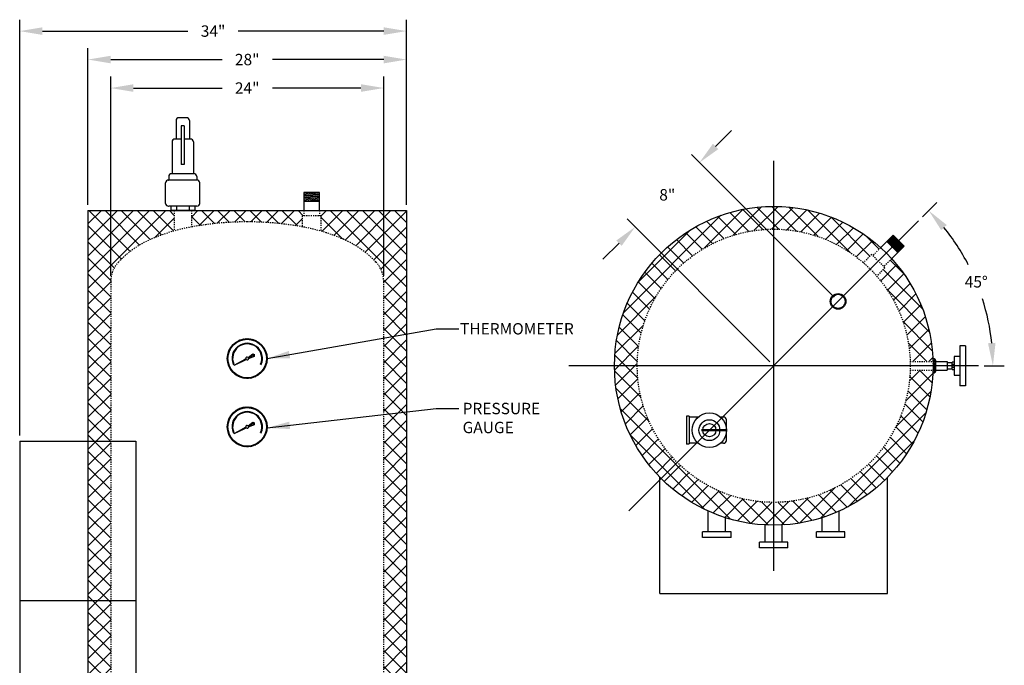
# Model space of a CAD drawing. Units: inches. Extents: x -826 to -672, y -305 to -192.
# Drawn here: x -759 to -672, y -249 to -192 of the extents above; entities that cross this region are included whole.
import ezdxf

# ---------------------------------------------------------------- set-up
doc = ezdxf.new("R2010")
doc.units = ezdxf.units.IN
doc.header["$LTSCALE"] = 0.25
doc.header["$MEASUREMENT"] = 0
doc.linetypes.add('HIDDEN', pattern=[0.375, 0.25, -0.125])
for name, color, linetype in [('1', 1, 'Continuous'), ('3', 5, 'Continuous'), ('H1', 6, 'HIDDEN'), ('OBJECT', 31, 'Continuous')]:
    doc.layers.add(name, color=color, linetype=linetype)
doc.styles.get("Standard").update_dxf_attribs({"font": 'romand.shx'})
doc.dimstyles.get("Standard").update_dxf_attribs({"dimtxt": 1, "dimasz": 2, "dimexe": 2, "dimexo": 1, "dimgap": 1, "dimtad": 0, "dimtih": 1, "dimtoh": 1, "dimdec": 4, "dimzin": 0, "dimdsep": 46, "dimlunit": 5, "dimtxsty": 'Standard', "dimcen": 0, "dimclrt": 256, "dimadec": 0, "dimazin": 0, "dimtfac": 0.5, "dimtdec": 4, "dimtofl": 0, "dimtmove": 0, "dimatfit": 1, "dimfxl": 0, "dimtolj": 1, "dimtzin": 0, "dimarcsym": 0})

# ---------------------------------------------------------------- blocks, each defined once
blk = doc.blocks.new('*D2')
at = {"layer": 'Defpoints', "color": 0}
for p in [(-704.8986176255482, -210.2050729034609), (-687.0561875487333, -216.7337944812909), (-692.7130417982258, -222.3906487307834)]:
    blk.add_point(p, dxfattribs=at)
at = {"layer": 'OBJECT', "color": 0, "lineweight": -2}
for p, q in [((-697.8275498136826, -203.1340050915953), (-696.4133362513096, -201.7197915292222)), ((-687.4097409393265, -216.3802410906976), (-699.9488701572423, -203.8411118727819)), ((-693.0665951888192, -222.0370953401901), (-705.6057244067348, -209.4979661222743)), ((-706.3128311879213, -211.619286465834), (-707.7270447502945, -213.0335000282071))]:
    blk.add_line(p, q, dxfattribs=at)
at = {"layer": 'OBJECT', "color": 0}
for points in [[(-698.063252074078, -202.8983028311998), (-697.591847553287, -203.3697073519908), (-699.2417633760557, -204.5482186539684)], [(-706.5485334483169, -211.3835842054385), (-706.0771289275258, -211.8549887262295), (-704.8986176255482, -210.2050729034609)]]:
    blk.add_solid(points, dxfattribs=at)
at = {"layer": 'OBJECT', "insert": (-702.070190500802, -207.3766457787146), "char_height": 1, "attachment_point": 5}
blk.add_mtext('\\A1;8"', dxfattribs=at)
blk = doc.blocks.new('*D3')
at = {"layer": 'Defpoints', "color": 0}
for p in [(-679.9851197368681, -209.6627266694256), (-674.1026633070169, -217.4040128432264), (-710.713041798226, -222.3906487307834), (-674.7130417982258, -222.3906487307834), (-705.4409638595838, -235.1185707921413)]:
    blk.add_point(p, dxfattribs=at)
at = {"layer": 'OBJECT', "color": 0, "lineweight": -2}
for p, q in [((-679.6315663462747, -209.3091732788322), (-678.3821924133874, -208.0597993459448)), ((-674.2130417982258, -222.3906487307833), (-672.4461602378611, -222.3906487307834))]:
    blk.add_line(p, q, dxfattribs=at)
for start, end in [(27.42177974798678, 39.04973397880754), (5.950266021192489, 17.74791430248567)]:
    blk.add_arc((-692.7130417982258, -222.3906487307834), 19.26688156036487, start, end, dxfattribs=at)
at = {"layer": 'OBJECT', "color": 0}
for points in [[(-677.9980111572834, -210.4757658436611), (-677.5027749269111, -210.0294637928356), (-679.0892991945738, -208.7669061271314)], [(-673.2170812567383, -220.3760435755436), (-673.88284936012, -220.410645265733), (-673.4461602378611, -222.3906487307835)]]:
    blk.add_solid(points, dxfattribs=at)
at = {"layer": 'OBJECT', "insert": (-674.9127642692857, -215.0175323642913), "char_height": 1, "attachment_point": 5}
blk.add_mtext('\\A1;45°', dxfattribs=at)
blk = doc.blocks.new('*D5')
at = {"layer": 'Defpoints', "color": 0}
for p in [(-758.9941014007939, -193), (-724.9966130120929, -208.7555831606775), (-758.9941014007939, -229.0194970761256)]:
    blk.add_point(p, dxfattribs=at)
at = {"layer": 'OBJECT', "color": 0, "lineweight": -2}
for p, q in [((-758.9941014007939, -228.5194970761256), (-758.9941014007939, -192)), ((-724.9966130120929, -208.2555831606775), (-724.9966130120929, -192)), ((-756.9941014007939, -193), (-744.209642920729, -193)), ((-726.9966130120929, -193), (-739.7810714921577, -193))]:
    blk.add_line(p, q, dxfattribs=at)
at = {"layer": 'OBJECT', "color": 0}
for points in [[(-756.9941014007939, -192.6666666666667), (-756.9941014007939, -193.3333333333333), (-758.9941014007939, -193)], [(-726.9966130120929, -192.6666666666667), (-726.9966130120929, -193.3333333333333), (-724.9966130120929, -193)]]:
    blk.add_solid(points, dxfattribs=at)
at = {"layer": 'OBJECT', "insert": (-741.9953572064434, -193), "char_height": 1, "attachment_point": 5}
blk.add_mtext('\\A1;34"', dxfattribs=at)
blk = doc.blocks.new('*D6')
at = {"layer": 'Defpoints', "color": 0}
for p in [(-724.9966130120929, -195.5), (-752.9966130120929, -208.7555831606768), (-724.9966130120929, -208.7555831606775)]:
    blk.add_point(p, dxfattribs=at)
at = {"layer": 'OBJECT', "color": 0, "lineweight": -2}
for p, q in [((-752.9966130120929, -208.2555831606768), (-752.9966130120929, -194.5)), ((-724.9966130120929, -208.2555831606775), (-724.9966130120929, -194.5)), ((-750.9966130120929, -195.5), (-741.2108987263786, -195.5)), ((-726.9966130120929, -195.5), (-736.7823272978072, -195.5))]:
    blk.add_line(p, q, dxfattribs=at)
at = {"layer": 'OBJECT', "color": 0}
for points in [[(-750.9966130120929, -195.1666666666667), (-750.9966130120929, -195.8333333333333), (-752.9966130120929, -195.5)], [(-726.9966130120929, -195.1666666666667), (-726.9966130120929, -195.8333333333333), (-724.9966130120929, -195.5)]]:
    blk.add_solid(points, dxfattribs=at)
at = {"layer": 'OBJECT', "insert": (-738.9966130120929, -195.5), "char_height": 1, "attachment_point": 5}
blk.add_mtext('\\A1;28"', dxfattribs=at)
blk = doc.blocks.new('*D7')
at = {"layer": 'Defpoints', "color": 0}
for p in [(-726.9966130120929, -198), (-750.9966130120929, -215.0055831606776), (-726.9966130120929, -215.0055831606776)]:
    blk.add_point(p, dxfattribs=at)
at = {"layer": 'OBJECT', "color": 0, "lineweight": -2}
for p, q in [((-750.9966130120929, -214.5055831606776), (-750.9966130120929, -197)), ((-726.9966130120929, -214.5055831606776), (-726.9966130120929, -197)), ((-748.9966130120929, -198), (-741.2108987263786, -198)), ((-728.9966130120929, -198), (-736.7823272978072, -198))]:
    blk.add_line(p, q, dxfattribs=at)
at = {"layer": 'OBJECT', "color": 0}
for points in [[(-748.9966130120929, -197.6666666666667), (-748.9966130120929, -198.3333333333333), (-750.9966130120929, -198)], [(-728.9966130120929, -197.6666666666667), (-728.9966130120929, -198.3333333333333), (-726.9966130120929, -198)]]:
    blk.add_solid(points, dxfattribs=at)
at = {"layer": 'OBJECT', "insert": (-738.9966130120929, -198), "char_height": 1, "attachment_point": 5}
blk.add_mtext('\\A1;24"', dxfattribs=at)

msp = doc.modelspace()

# ---------------------------------------------------------------- hatches: boundary and pattern name
at = {"layer": '1'}
h = msp.add_hatch(dxfattribs=at)
h.set_pattern_fill('ANSI37', color=256, scale=8, style=0)
h.set_pattern_definition([(45, (-645.9294705843585, -187.4517498404827), (-0.7071067811865475, 0.7071067811865476), []), (135, (-645.9294705843585, -187.4517498404827), (-0.7071067811865476, -0.7071067811865475), [])])
h.paths.add_polyline_path([(-682.3393545272543, -212.9892332839433), (-682.3572774685547, -213.0071562252437), (-683.0345177307349, -213.684396487424), (-682.9337550144159, -213.7851592037431), (-683.661183039988, -214.5125872293152, -0.1729236269879965), (-680.7189026044362, -222.0156487307834), (-678.7180650208245, -222.0156487307834, 0.1792543402991779)])
h.paths.add_polyline_path([(-692.7130417982258, -208.3906487307833), (-692.7130417982258, -210.3906487307833, -0.1809821035684055), (-684.8349802967576, -213.3387899725456), (-684.1075522711855, -212.6113619469734), (-684.0067895548664, -212.7121246632925), (-683.3295492926862, -212.0348844011122), (-683.3116263513857, -212.0169614598118, 0.1861751780476224)])
h.paths.add_polyline_path([(-678.7180650208245, -222.7656487307833), (-680.7189026044362, -222.7656487307833, -0.4050885070710079), (-692.7130417982258, -234.3906487307833), (-692.7130417982258, -236.3906487307834, 0.4063888592457525)])
h.paths.add_polyline_path([(-701.1983231724644, -230.8759301050219), (-702.6125367348375, -232.290143667395, 0.1989123673796579), (-692.7130417982258, -236.3906487307834), (-692.7130417982258, -234.3906487307833, -0.198912367379658)])
h.paths.add_polyline_path([(-704.7130417982258, -222.3906487307833), (-706.7130417982258, -222.3906487307833, 0.1989123673796581), (-702.6125367348375, -232.290143667395), (-701.1983231724644, -230.8759301050219, -0.1989123673796581)])
h.paths.add_polyline_path([(-692.7130417982258, -210.3906487307833), (-692.7130417982258, -208.3906487307833, 0.4142135623730951), (-706.7130417982258, -222.3906487307833), (-704.7130417982258, -222.3906487307833, -0.4142135623730951)])
h = msp.add_hatch(dxfattribs=at)
h.set_pattern_fill('ANSI37', color=256, scale=8, style=0)
h.set_pattern_definition([(45, (0, 0), (-0.7071067811865475, 0.7071067811865476), []), (135, (0, 0), (-0.7071067811865476, -0.7071067811865475), [])])
edge = h.paths.add_edge_path()
edge.add_line((-750.9966130120929, -243.0194970761256), (-752.996613012093, -243.0194970761256))
edge.add_line((-752.996613012093, -243.0194970761256), (-752.9966130120928, -257.0055831606649))
edge.add_line((-752.9966130120928, -257.0055831606649), (-752.3334229727478, -257.0055831606649))
edge.add_ellipse((-752.3334229727478, -257.7555831606649), major_axis=(0, 0.75), ratio=0.7661655476458501, start_angle=180, end_angle=360, ccw=False)
edge.add_line((-752.3334229727476, -258.5055831606649), (-752.9966130120932, -258.5055831606649))
edge.add_line((-752.9966130120932, -258.5055831606649), (-752.9966130120932, -261.0055831606649))
edge.add_line((-752.9966130120932, -261.0055831606649), (-752.3334229727478, -261.0055831606649))
edge.add_ellipse((-752.3334229727478, -261.7555831606649), major_axis=(0, 0.75), ratio=0.7661655476458501, start_angle=180, end_angle=360, ccw=False)
edge.add_line((-752.3334229727476, -262.5055831606649), (-752.9966130120932, -262.5055831606649))
edge.add_line((-752.9966130120932, -262.5055831606649), (-752.9966130120932, -265.0055831606649))
edge.add_line((-752.9966130120932, -265.0055831606649), (-752.333422972748, -265.0055831606649))
edge.add_ellipse((-752.3334229727478, -265.7555831606649), major_axis=(0, 0.75), ratio=0.7661655476458501, start_angle=180, end_angle=360, ccw=False)
edge.add_line((-752.3334229727475, -266.5055831606649), (-752.9966130120932, -266.5055831606649))
edge.add_line((-752.9966130120932, -266.5055831606649), (-752.9966130120931, -269.0055831606649))
edge.add_line((-752.9966130120931, -269.0055831606649), (-752.3334229727479, -269.0055831606649))
edge.add_ellipse((-752.3334229727478, -269.7555831606649), major_axis=(0, 0.75), ratio=0.7661655476458501, start_angle=180, end_angle=360, ccw=False)
edge.add_line((-752.3334229727476, -270.5055831606649), (-752.996613012093, -270.5055831606649))
edge.add_line((-752.996613012093, -270.5055831606649), (-752.996613012093, -273.0055831606649))
edge.add_line((-752.996613012093, -273.0055831606649), (-752.3334229727484, -273.0055831606649))
edge.add_ellipse((-752.3334229727478, -273.7555831606649), major_axis=(0, 0.75), ratio=0.7661655476458501, start_angle=180, end_angle=360, ccw=False)
edge.add_line((-752.333422972748, -274.5055831606649), (-752.9966130120928, -274.5055831606649))
edge.add_line((-752.9966130120928, -274.5055831606649), (-752.9966130120928, -276.4916692452042))
edge.add_line((-752.9966130120928, -276.4916692452042), (-750.9966130120929, -276.4916692452042))
edge.add_line((-750.9966130120929, -276.4916692452042), (-750.9966130120929, -243.0194970761256))
h.paths.add_polyline_path([(-752.9966130120929, -208.7555831606768), (-752.9966130120929, -229.0194970761255), (-750.9966130120929, -229.0194970761255), (-750.9966130120929, -215.0055831606776, -0.1918180555268472), (-750.3094731802806, -213.2803621102798, -0.100415883063625), (-747.4818943863315, -211.2932725594483, -0.03409553247003446), (-745.4034672615853, -210.5481124797192), (-745.4034672615853, -208.7555831606768), (-745.7069672166966, -208.7555831606768)])
h.paths.add_polyline_path([(-752.9966130120929, -243.0194970761256), (-750.9966130120929, -243.0194970761256), (-750.9966130120929, -229.0194970761256), (-752.9966130120929, -229.0194970761256)])
h.paths.add_polyline_path([(-752.9966130120929, -287.9602165858551), (-752.5620604562288, -287.9602165858551), (-752.5620604562288, -287.697716585855), (-752.3120604562288, -287.697716585855), (-752.3120604562288, -287.822716585855), (-751.9341167310765, -287.822716585855, 0.1989123673796052), (-751.7573400357799, -287.7494932811517), (-751.4900934648178, -287.4822467101896), (-751.5784818124662, -287.3938583625413), (-751.4017051171695, -287.2170816672447), (-751.2160895871081, -287.4026971973061), (-750.8625361965148, -287.0491438067128), (-750.9597633789278, -286.9519166242997), (-750.2749281146964, -286.2670813600682, -0.001440988523122066), (-750.3094731802803, -286.2308042110757, -0.1918180555269056), (-750.9966130120929, -284.5055831606776), (-750.9966130120929, -276.4916692452042), (-752.9966130120929, -276.4916692452042)])
h.paths.add_polyline_path([(-745.8291447668236, -290.7555831606782), (-745.8291447668236, -288.8361262322734, -0.02723748732648452), (-747.4818943863314, -288.2178937619069, -0.04368737787571803), (-748.812363234968, -287.4915222488485), (-749.6162604946735, -288.295419508554), (-749.7134876770866, -288.1981923261409), (-750.06704106768, -288.5517457167342), (-749.8814255376184, -288.7373612467956), (-750.058202232915, -288.9141379420923), (-750.1465905805633, -288.8257495944439), (-750.8531769797456, -289.5323359936262, -0.1989123673796522), (-751.3127963875169, -289.722716585855), (-752.3120604562288, -289.722716585855), (-752.3120604562288, -289.847716585855), (-752.5620604562288, -289.847716585855), (-752.5620604562288, -289.585216585855), (-752.9966130120929, -289.5852165858551), (-752.9966130120929, -290.7555831606784)])
h.paths.add_polyline_path([(-743.0394915528499, -289.4552447148847, -0.004622154893487794), (-743.5390812573625, -289.3758774139379), (-743.5390812573625, -290.6897564190863)])
h.paths.add_polyline_path([(-738.9966130120929, -289.7555831606776, -0.01778713972140365), (-740.9414560466324, -289.6863748748151), (-741.3741497584689, -290.7555831606781), (-732.0763704363412, -290.7555831606779), (-733.3653242981686, -289.1622265958322, -0.01185078058529529), (-734.1177743391999, -289.3170864003014, -0.04484825307083327)])
h.paths.add_polyline_path([(-727.746613012093, -290.7555831606778), (-727.746613012093, -286.2965063981374, -0.09777453087821056), (-730.5113316378546, -288.2178937619069, -0.0421871122052607), (-733.0959820139502, -289.0976776139364), (-731.7548109263447, -290.7555831606779)])
h.paths.add_polyline_path([(-727.496613012093, -290.7555831606778), (-724.996613012093, -290.7555831606777), (-724.996613012093, -208.7555831606775), (-732.6522587626006, -208.7555831606773), (-732.6522587626006, -209.213345524438), (-732.5097587626005, -209.213345524438), (-732.5097587626005, -210.5709997670722, -0.03281066143447701), (-730.5113316378543, -211.2932725594483, -0.1004158830636209), (-727.6837528439052, -213.2803621102798, -0.1918180555268504), (-726.9966130120929, -215.0055831606776), (-726.9966130120929, -284.5055831606776, -0.1619587259660857), (-727.496613012093, -286.0086966318336)])
h.paths.add_polyline_path([(-743.9034672615853, -208.755583160677), (-743.9034672615853, -210.1991822824161, -0.0004392235584140083), (-743.8754516849866, -210.1940799210538, -0.04484825307083828), (-738.9966130120929, -209.7555831606776, -0.04436465256991064), (-734.1697587626005, -210.1847112036719), (-734.1697587626005, -209.2133455244379), (-734.0272587626006, -209.213345524438), (-734.0272587626006, -208.7555831606773)])
at = {"layer": '1', "linetype": 'Continuous'}
h = msp.add_hatch(dxfattribs=at)
h.set_pattern_fill('ANSI37', color=256, scale=0.6, style=0)
h.set_pattern_definition([(45, (208.309999306771, 2081.008056316183), (-0.05303300858899106, 0.05303300858899106), []), (135, (208.309999306771, 2081.008056316183), (-0.05303300858899106, -0.05303300858899106), [])])
edge = h.paths.add_edge_path(flags=16)
edge.add_arc((-738.9966130120929, -221.7555831606776), 1.687698634153094, 0, 360)
edge = h.paths.add_edge_path()
edge.add_arc((-738.9966130120929, -221.7555831606776), 1.75, 0, 360)
h = msp.add_hatch(dxfattribs=at)
h.set_pattern_fill('ANSI37', color=256, scale=1.21685204372044, angle=360, style=0)
h.set_pattern_definition([(45, (208.309999306771, 2081.008056316183), (-0.107555541476929, 0.1075555414769291), []), (134.9999999999999, (208.309999306771, 2081.008056316183), (-0.1075555414769291, -0.107555541476929), [])])
edge = h.paths.add_edge_path()
edge.add_line((-738.9203910442016, -221.6606634549469), (-738.4870234162936, -221.3307369691363))
edge.add_line((-738.4870234162936, -221.3307369691363), (-738.3562270321886, -221.4069779721474))
edge.add_line((-738.3562270321886, -221.4069779721474), (-738.3626705934334, -221.558235584034))
edge.add_line((-738.3626705934334, -221.558235584034), (-738.8753181379243, -221.745234613644))
edge.add_arc((-738.9966130120929, -221.7555831606776), 0.1217355286071324, 4.876510036242271, 51.23500567290268)
h = msp.add_hatch(dxfattribs=at)
h.set_pattern_fill('ANSI37', color=256, scale=0.4, style=0)
h.set_pattern_definition([(45, (208.309999306771, 2081.008056316183), (-0.03535533905932738, 0.03535533905932738), []), (135, (208.309999306771, 2081.008056316183), (-0.03535533905932738, -0.03535533905932738), [])])
edge = h.paths.add_edge_path()
edge.add_line((-740.1303217604909, -222.3442369784432), (-739.1174581593671, -221.7702797352947))
edge.add_arc((-738.9966130120929, -221.7555831606776), 0.1217355286071324, 186.9339713125522, 231.1465189694522)
edge.add_line((-739.0729814815363, -221.8503850372415), (-740.1303217604905, -222.3442369784423))
at = {"layer": '1'}
h = msp.add_hatch(dxfattribs=at)
h.set_pattern_fill('ANSI37', color=256, angle=90, style=0)
h.set_pattern_definition([(135, (-645.9294705843585, -187.4517498404827), (-0.08838834764831845, -0.08838834764831843), []), (225, (-645.9294705843585, -187.4517498404827), (0.08838834764831843, -0.08838834764831845), [])])
h.paths.add_polyline_path([(-678.457971325864, -222.0156487307834, 0.4366698562907689), (-678.7269673701461, -221.7663714748982, -0.004454305668945616), (-678.7180650208245, -222.0156487307834)])
h.paths.add_polyline_path([(-678.7130417982257, -222.3906487307833, -0.006697329714668383), (-678.7180650208245, -222.7656487307833), (-678.457971325864, -222.7656487307833), (-678.457971325864, -222.0156487307834), (-678.7180650208245, -222.0156487307834, -0.006697329714668383)])
h.paths.add_polyline_path([(-678.457971325864, -222.7656487307833), (-678.7180650208245, -222.7656487307833, -0.004454305668946128), (-678.7269673701461, -223.0149259866685, 0.4366698562908358)])
at = {"layer": '1', "linetype": 'Continuous'}
h = msp.add_hatch(dxfattribs=at)
h.set_pattern_fill('ANSI37', color=256, scale=0.6, style=0)
h.set_pattern_definition([(45, (208.309999306771, 2075.008056316183), (-0.05303300858899106, 0.05303300858899106), []), (135, (208.309999306771, 2075.008056316183), (-0.05303300858899106, -0.05303300858899106), [])])
edge = h.paths.add_edge_path(flags=16)
edge.add_arc((-738.9966130120929, -227.7555831606776), 1.687698634153094, 0, 360)
edge = h.paths.add_edge_path()
edge.add_arc((-738.9966130120929, -227.7555831606776), 1.75, 0, 360)
h = msp.add_hatch(dxfattribs=at)
h.set_pattern_fill('ANSI37', color=256, scale=1.21685204372044, angle=360, style=0)
h.set_pattern_definition([(45, (208.309999306771, 2075.008056316183), (-0.107555541476929, 0.1075555414769291), []), (134.9999999999999, (208.309999306771, 2075.008056316183), (-0.1075555414769291, -0.107555541476929), [])])
edge = h.paths.add_edge_path()
edge.add_line((-738.9203910442016, -227.6606634549469), (-738.4870234162936, -227.3307369691363))
edge.add_line((-738.4870234162936, -227.3307369691363), (-738.3562270321886, -227.4069779721474))
edge.add_line((-738.3562270321886, -227.4069779721474), (-738.3626705934334, -227.558235584034))
edge.add_line((-738.3626705934334, -227.558235584034), (-738.8753181379243, -227.745234613644))
edge.add_arc((-738.9966130120929, -227.7555831606776), 0.1217355286071324, 4.876510036242274, 51.23500567290252)
h = msp.add_hatch(dxfattribs=at)
h.set_pattern_fill('ANSI37', color=256, scale=0.4, style=0)
h.set_pattern_definition([(45, (208.309999306771, 2075.008056316183), (-0.03535533905932738, 0.03535533905932738), []), (135, (208.309999306771, 2075.008056316183), (-0.03535533905932738, -0.03535533905932738), [])])
edge = h.paths.add_edge_path()
edge.add_line((-740.1303217604909, -228.3442369784432), (-739.1174581593671, -227.7702797352947))
edge.add_arc((-738.9966130120929, -227.7555831606776), 0.1217355286071324, 186.9339713125522, 231.1465189694524)
edge.add_line((-739.0729814815363, -227.8503850372415), (-740.1303217604905, -228.3442369784423))

# ---------------------------------------------------------------- linework, layer by layer
for p, q in [((-732.6522587626006, -207.1841545892482), (-734.0272587626006, -207.1841545892472)), ((-734.0272587626006, -207.1841545892472), (-734.0272587626006, -208.7555831606768)), ((-732.6522587626006, -207.4491256886932), (-734.0272587626006, -207.2408284141852)), ((-732.6522587626006, -207.5532743259471), (-734.0272587626006, -207.344977051439)), ((-732.6522587626006, -207.6574229632009), (-734.0272587626006, -207.4491256886928)), ((-732.6522587626006, -207.7615716004548), (-734.0272587626006, -207.5532743259467)), ((-732.6522587626006, -207.8657202377086), (-734.0272587626006, -207.6574229632005)), ((-732.6522587626006, -207.3449770514394), (-733.7138707593789, -207.1841545892474)), ((-732.6522587626006, -207.2408284141856), (-733.026370759377, -207.1841545892479)), ((-732.6522587626006, -208.7555831606768), (-732.6522587626006, -207.1841545892482)), ((-732.6522587626006, -207.9698688749625), (-734.0272587626006, -207.7615716004544)), ((-733.3397587626006, -207.9698688749622), (-734.0272587626006, -207.8657202377082)), ((-732.6522587626006, -207.9698688749625), (-734.0272587626006, -207.969868874962)), ((-752.9966130120929, -208.7555831606768), (-724.9966130120929, -208.7555831606775)), ((-752.9966130120929, -208.7555831606768), (-752.9966130120929, -257.0055831606649)), ((-724.9966130120929, -208.7555831606775), (-724.9966130120929, -290.7555831606777)), ((-682.2183814936781, -210.9237166021041), (-683.3295492926862, -212.0348844011122)), ((-681.5807609460903, -212.2306397027794), (-682.4057443549145, -211.1110794633406)), ((-681.5071167384368, -212.1569954951259), (-682.332100147261, -211.0374352556871)), ((-681.4334725307833, -212.0833512874724), (-682.2584559396074, -210.9637910480335)), ((-681.2461096695472, -211.8959884262363), (-682.2183814936781, -210.9237166021041)), ((-681.3598283231298, -212.0097070798188), (-681.9967827114576, -211.1453153843248)), ((-681.8016935690509, -212.45157232574), (-682.7739653931822, -211.4793005016082)), ((-682.2878294811165, -211.9654364136741), (-682.7003211855287, -211.4056562939547)), ((-681.8016935690509, -212.45157232574), (-682.6266769778751, -211.3320120863012)), ((-681.7280493613974, -212.3779281180865), (-682.5530327702215, -211.2583678786476)), ((-681.6544051537439, -212.304283910433), (-682.479388562568, -211.1847236709941)), ((-682.3572774685547, -213.0071562252437), (-681.2461096695472, -211.8959884262363)), ((-681.2861841154762, -211.9360628721653), (-681.5106467993909, -211.6314512963923)), ((-676.362980679302, -220.6450393741046), (-676.362980679302, -224.1450393741046)), ((-675.862980679302, -220.6450393741046), (-676.362980679302, -220.6450393741046)), ((-675.862980679302, -220.6450393741046), (-675.862980679302, -224.1450393741046)), ((-676.362980679302, -221.5626959424706), (-676.862980679302, -221.5626959424706)), ((-676.862980679302, -221.5626959424706), (-676.862980679302, -223.218601519096)), ((-678.7180650208245, -222.0156487307834), (-677.4542479024383, -222.0156487307834)), ((-678.457971325864, -222.7656487307833), (-678.457971325864, -222.0156487307834)), ((-677.4542479024383, -222.0156487307834), (-677.4542479024382, -222.7656487307833)), ((-677.4542479024382, -222.1093987307833), (-677.0269570734583, -222.1093987307833)), ((-676.862980679302, -222.0626959424706), (-677.0269570734583, -222.0626959424706)), ((-677.0269570734583, -222.718601519096), (-677.0269570734583, -222.0626959424706)), ((-676.862980679302, -222.2811124994869), (-677.0269570734583, -222.2811124994869)), ((-678.7180650208245, -222.7656487307833), (-677.4542479024382, -222.7656487307833)), ((-677.4542479024383, -222.6718987307833), (-677.0269570734583, -222.6718987307833)), ((-677.0269570734583, -222.5001849620798), (-676.862980679302, -222.5001849620798)), ((-677.0269570734583, -222.718601519096), (-676.862980679302, -222.718601519096)), ((-676.862980679302, -223.218601519096), (-676.362980679302, -223.218601519096)), ((-675.862980679302, -224.1450393741046), (-676.362980679302, -224.1450393741046)), ((-758.9941014007939, -229.0194970761256), (-748.7920603719264, -229.0194970761256)), ((-758.9941014007939, -229.0194970761256), (-758.9941014007937, -276.4916692452042)), ((-748.7920603719264, -229.0194970761256), (-748.7920603719264, -276.4916692452042)), ((-702.7130417982256, -242.3906487307834), (-702.7130417982256, -232.1886077019162)), ((-682.7130417982256, -242.3906487307834), (-682.7130417982256, -232.1886077019159)), ((-698.4630417982256, -236.9673455614054), (-698.4630417982256, -235.1553461420032)), ((-686.9630417982256, -236.9673455614054), (-686.9630417982256, -235.155346142003)), ((-696.9630417982256, -236.9673455614054), (-696.9630417982256, -235.7299703027375)), ((-688.4630417982256, -236.9673455614054), (-688.4630417982256, -235.7299703027374)), ((-696.4630417982256, -236.9673455614054), (-698.9630417982256, -236.9673455614054)), ((-698.9630417982256, -237.4673455614053), (-698.9630417982256, -236.9673455614054)), ((-696.4630417982256, -237.4673455614054), (-696.4630417982256, -236.9673455614054)), ((-693.4630417982258, -237.8906487307834), (-693.4630417982258, -236.3705450107992)), ((-691.9630417982258, -237.8906487307834), (-691.9630417982258, -236.3705450107992)), ((-686.4630417982256, -236.9673455614054), (-688.9630417982256, -236.9673455614054)), ((-688.9630417982256, -237.4673455614053), (-688.9630417982256, -236.9673455614054)), ((-686.4630417982256, -237.4673455614054), (-686.4630417982256, -236.9673455614054)), ((-696.4630417982256, -237.4673455614054), (-698.9630417982256, -237.4673455614053)), ((-691.4630417982258, -237.8906487307834), (-693.9630417982258, -237.8906487307834)), ((-693.9630417982258, -238.3906487307833), (-693.9630417982258, -237.8906487307834)), ((-691.4630417982258, -238.3906487307834), (-691.4630417982258, -237.8906487307834)), ((-686.4630417982256, -237.4673455614054), (-688.9630417982256, -237.4673455614053)), ((-691.4630417982258, -238.3906487307834), (-693.9630417982258, -238.3906487307833)), ((-758.9495989907822, -243.0194970761256), (-748.7475579619148, -243.0194970761256)), ((-702.7130417982256, -242.3906487307834), (-682.7130417982256, -242.3906487307834))]:
    msp.add_line(p, q)
for centre, radius in [((-692.7130417982258, -222.3906487307833), 14.00000000000001), ((-687.0561875487333, -216.7337944812908), 0.6875), ((-687.0561875487333, -216.7337944812908), 0.6225)]:
    msp.add_circle(centre, radius)
for centre, start, end in [((-678.707971325864, -222.0156487307834), 0, 94.35777287539918), ((-678.707971325864, -222.7656487307833), 265.6422271245878, 0)]:
    msp.add_arc(centre, 0.25, start, end)
at = {"layer": '1'}
for p, q in [((-744.3275069240747, -200.6036363803015), (-744.9985268634132, -200.6036363803015)), ((-745.2485268634132, -200.8536363803015), (-745.2485268634132, -202.4794532914528)), ((-744.5380168937439, -201.3301802557887), (-744.7880168937439, -201.3301802557887)), ((-744.7880168937439, -201.3301802557887), (-744.7880168937439, -204.7036020847702)), ((-744.5380168937439, -201.3301802557887), (-744.5380168937439, -204.7036020847702)), ((-744.0775069240747, -200.8536363803015), (-744.0775069240747, -202.4794532914528)), ((-744.7880168937439, -202.4794532914528), (-745.3509487262766, -202.4794532914528)), ((-743.9750850612113, -202.4794532914528), (-744.5380168937439, -202.4794532914528)), ((-745.6009487262766, -202.7294532914528), (-745.6009487262766, -205.5235952256639)), ((-743.7250850612113, -202.7294532914528), (-743.7250850612113, -205.5235952256639)), ((-744.5380168937439, -204.7036020847702), (-744.7880168937439, -204.7036020847702)), ((-745.8939176294268, -205.7735952256639), (-745.8939176294268, -205.8297366603473)), ((-745.8939176294268, -205.7735952256639), (-745.8939176294268, -206.0797366603474)), ((-743.682116158061, -205.5235952256639), (-745.6439176294268, -205.5235952256639)), ((-743.432116158061, -205.7735952256639), (-743.432116158061, -206.0797366603474)), ((-746.1630168937439, -208.1275361002558), (-746.1630168937439, -206.3297366603473)), ((-743.4130168937439, -206.0797366603474), (-745.9130168937439, -206.0797366603474)), ((-745.9130168937439, -206.0797366603473), (-745.8939176294268, -206.0797366603473)), ((-743.4130168937439, -206.0797366603473), (-743.432116158061, -206.0797366603473)), ((-743.1630168937439, -208.1275361002558), (-743.1630168937439, -206.3297366603473)), ((-745.9130168937439, -208.3775361002558), (-745.8939176294268, -208.3775361002558)), ((-743.4130168937439, -208.3775361002557), (-745.8939176294268, -208.3775361002558)), ((-745.7165168488552, -208.3775361002558), (-745.7165168488552, -208.7555831606768)), ((-745.7069672166966, -208.3775361002558), (-745.7069672166966, -208.7555831606768)), ((-745.1988774079404, -208.3775361002557), (-745.1988774079404, -208.7555831606768)), ((-744.1080571152303, -208.3775361002557), (-744.1080571152303, -208.7555831606768)), ((-743.6095169386326, -208.3775361002557), (-743.6095169386326, -208.7555831606768)), ((-743.599967306474, -208.3775361002557), (-743.599967306474, -208.7555831606768)), ((-743.4130168937439, -208.3775361002558), (-743.432116158061, -208.3775361002558)), ((-743.599967306474, -208.7555831606768), (-745.7069672166966, -208.7555831606768)), ((-738.9203910442016, -221.6606634549469), (-738.4870234162936, -221.3307369691363)), ((-738.8753181379243, -221.745234613644), (-738.3626705934334, -221.558235584034)), ((-738.4870234162936, -221.3307369691363), (-738.3562270321886, -221.4069779721474)), ((-738.3626705934334, -221.558235584034), (-738.3562270321886, -221.4069779721474)), ((-740.232567884543, -222.2675324313266), (-740.1788948310934, -222.2453003246544)), ((-740.1303217604909, -222.3442369784432), (-739.1174581593671, -221.7702797352947)), ((-740.1303217604905, -222.3442369784423), (-739.0729814815363, -221.8503850372415)), ((-737.8143311930921, -222.2453003246544), (-737.7606581396426, -222.2675324313266)), ((-738.9203910442016, -227.6606634549469), (-738.4870234162936, -227.3307369691363)), ((-738.8753181379243, -227.745234613644), (-738.3626705934334, -227.558235584034)), ((-738.4870234162936, -227.3307369691363), (-738.3562270321886, -227.4069779721474)), ((-738.3626705934334, -227.558235584034), (-738.3562270321886, -227.4069779721474)), ((-700.1526537541904, -226.8289469960972), (-700.3698960477184, -226.8289469960972)), ((-700.3698960477184, -226.8289469960972), (-700.3698960477184, -229.2660589644546)), ((-700.1526537541904, -226.8289469960972), (-700.1526537541904, -229.2541968440624)), ((-699.351172281652, -226.8986032603217), (-700.1526537541904, -226.8986032603217)), ((-697.1198960477184, -226.8986032603217), (-697.3886198137845, -226.8986032603217)), ((-697.1198960477184, -226.8986032603217), (-697.1389953120354, -226.8986032603217)), ((-696.8698960477184, -228.9464027002301), (-696.8698960477184, -227.1486032603217)), ((-740.232567884543, -228.2675324313266), (-740.1788948310934, -228.2453003246544)), ((-740.1303217604909, -228.3442369784432), (-739.1174581593671, -227.7702797352947)), ((-740.1303217604905, -228.3442369784423), (-739.0729814815363, -227.8503850372415)), ((-737.8143311930921, -228.2453003246544), (-737.7606581396426, -228.2675324313266)), ((-700.1526537541904, -229.2660589644546), (-700.3698960477184, -229.2660589644546)), ((-699.351172281652, -229.1964027002301), (-700.1526537541904, -229.1964027002301)), ((-697.1198960477184, -229.19640270023), (-697.3886198137845, -229.1964027002301)), ((-697.1198960477184, -229.1964027002301), (-697.1389953120354, -229.1964027002301))]:
    msp.add_line(p, q, dxfattribs=at)
at = {"layer": '1', "const_width": 0.2}
msp.add_lwpolyline([(-699.0862244593884, -228.0521045274904), (-696.7888852900442, -228.0521045274904)], dxfattribs=at)
at = {"layer": '1'}
for centre, radius in [((-738.9966130120929, -221.7555831606776), 1.75), ((-738.9966130120929, -221.7555831606776), 1.687698634153094), ((-738.9966130120929, -227.7555831606776), 1.75), ((-738.9966130120929, -227.7555831606776), 1.687698634153094), ((-698.3698960477184, -228.0475029802759), 1.510918136033183), ((-698.3698960477184, -228.0475029802759), 0.9173772039767982), ((-698.3698960477184, -228.0475029802759), 0.5801147622479448)]:
    msp.add_circle(centre, radius, dxfattribs=at)
for centre, radius, start, end in [((-744.9985268634132, -200.8536363803015), 0.25, 90, 180), ((-744.3275069240747, -200.8536363803015), 0.25, 0, 90), ((-745.3509487262766, -202.7294532914528), 0.25, 90, 180), ((-743.9750850612113, -202.7294532914528), 0.25, 0, 90), ((-745.6439176294268, -205.7735952256639), 0.25, 90, 180), ((-743.682116158061, -205.7735952256639), 0.25, 0, 90), ((-745.9130168937439, -206.3297366603473), 0.25, 90, 180), ((-743.4130168937439, -206.3297366603473), 0.25, 0, 90), ((-745.9130168937439, -208.1275361002558), 0.25, 180, 270), ((-743.4130168937439, -208.1275361002558), 0.25, 270, 0), ((-738.9966130120929, -221.7555831606776), 1.33778791385339, 337.4999999999987, 202.4999999999997), ((-738.9966130120929, -221.7555831606776), 1.279692619433888, 337.4999999999987, 202.4999999999997), ((-738.9966130120929, -221.7555831606776), 0.1217355286071324, 51.23500567290473, 186.933971312552), ((-738.9966130120929, -221.7555831606776), 0.1217355286071324, 186.933971312552, 231.1465189694507), ((-738.9966130120929, -221.7555831606776), 0.1217355286071324, 231.1465189694507, 4.876510036242268), ((-738.9966130120929, -221.7555831606776), 0.1217355286071324, 4.876510036242268, 51.23500567290473), ((-738.9966130120929, -227.7555831606776), 1.33778791385339, 337.4999999999987, 202.4999999999997), ((-738.9966130120929, -227.7555831606776), 1.279692619433888, 337.4999999999987, 202.4999999999997), ((-697.1198960477184, -227.1486032603217), 0.25, 0, 90), ((-738.9966130120929, -227.7555831606776), 0.1217355286071324, 51.23500567290473, 186.933971312552), ((-738.9966130120929, -227.7555831606776), 0.1217355286071324, 186.933971312552, 231.1465189694507), ((-738.9966130120929, -227.7555831606776), 0.1217355286071324, 231.1465189694507, 4.876510036242271), ((-738.9966130120929, -227.7555831606776), 0.1217355286071324, 4.876510036242271, 51.23500567290473), ((-697.1198960477184, -228.9464027002301), 0.25, 270, 0)]:
    msp.add_arc(centre, radius, start, end, dxfattribs=at)
at = {"layer": '3'}
for p, q in [((-692.7130417982258, -240.3906487307834), (-692.7130417982258, -204.3906487307833)), ((-679.9851197368679, -209.6627266694255), (-705.4409638595837, -235.1185707921412)), ((-674.7130417982257, -222.3906487307833), (-710.7130417982258, -222.3906487307833))]:
    msp.add_line(p, q, dxfattribs=at)
at = {"layer": 'H1'}
for p, q in [((-745.4034672615853, -208.7555831606768), (-745.4034672615853, -210.5481124797192)), ((-743.9034672615853, -208.7555831606768), (-743.9034672615853, -210.1991822824161)), ((-732.5097587626005, -209.213345524438), (-734.1697587626005, -209.213345524438)), ((-734.1697587626005, -209.213345524438), (-734.1697587626005, -210.1847112036719)), ((-734.0272587626006, -208.7555831606768), (-734.0272587626006, -209.213345524438)), ((-732.6522587626006, -208.7555831606773), (-732.6522587626006, -209.213345524438)), ((-732.5097587626005, -209.213345524438), (-732.5097587626005, -210.5709997670722)), ((-683.3295492926862, -212.0348844011122), (-684.0067895548664, -212.7121246632925)), ((-684.1075522711855, -212.6113619469734), (-684.8349802967576, -213.3387899725456)), ((-682.9337550144159, -213.7851592037431), (-684.1075522711855, -212.6113619469734)), ((-682.3572774685547, -213.0071562252437), (-683.0345177307349, -213.684396487424)), ((-682.9337550144159, -213.7851592037431), (-683.661183039988, -214.5125872293152)), ((-750.9966130120929, -215.0055831606776), (-750.9966130120929, -284.5055831606776)), ((-726.9966130120929, -284.5055831606776), (-726.9966130120929, -215.0055831606776)), ((-680.7189026044362, -222.0156487307834), (-678.7180650208245, -222.0156487307834)), ((-680.7189026044362, -222.7656487307833), (-678.7180650208245, -222.7656487307833))]:
    msp.add_line(p, q, dxfattribs=at)
msp.add_lwpolyline([(-750.9966130120929, -215.0055831606776, -0.1918180555268471), (-750.3094731802806, -213.2803621102798, -0.100415883063625), (-747.4818943863315, -211.2932725594483, -0.05835047836424802), (-743.8754516849866, -210.1940799210538, -0.04484825307083828), (-738.9966130120929, -209.7555831606776, -0.04484825307083844), (-734.1177743391993, -210.1940799210538, -0.05835047836424705), (-730.5113316378543, -211.2932725594483, -0.1004158830636209), (-727.6837528439052, -213.2803621102798, -0.1918180555268504), (-726.9966130120929, -215.0055831606776, -0.1918180555268368)], format="xyb", dxfattribs=at)
msp.add_circle((-692.7130417982258, -222.3906487307833), 12, dxfattribs=at)

# ---------------------------------------------------------------- texts
at = {"layer": 'OBJECT', "char_height": 1, "attachment_point": 1}
for s, insert in [('\\A1;THERMOMETER', (-720.2893729663535, -218.6440778831339)), ('\\A1;PRESSURE\\PGAUGE', (-720.061149401783, -225.6440778831339))]:
    msp.add_mtext(s, dxfattribs=dict(at, insert=insert))

# ---------------------------------------------------------------- dimensions: what is measured, and where the dimension line sits
at = {"layer": 'OBJECT'}
for base, p1, p2, picture, middle in [((-758.9941014007939, -193), (-724.9966130120929, -208.7555831606775), (-758.9941014007939, -229.0194970761256), '*D5', (-741.9953572064434, -193)), ((-724.9966130120929, -195.5), (-752.9966130120929, -208.7555831606768), (-724.9966130120929, -208.7555831606775), '*D6', (-738.9966130120929, -195.5)), ((-726.9966130120929, -198), (-750.9966130120929, -215.0055831606776), (-726.9966130120929, -215.0055831606776), '*D7', (-738.9966130120929, -198))]:
    dim = msp.add_linear_dim(base=base, p1=p1, p2=p2, dimstyle='Standard', override={"dimexe": 1, "dimexo": 0.5, "dimpost": '"', "dimtfillclr": 1}, dxfattribs=at)
    dim.commit()
    dim.dimension.update_dxf_attribs({"geometry": picture, "text_midpoint": middle})
dim = msp.add_aligned_dim(p1=(-687.0561875487333, -216.7337944812908), p2=(-692.7130417982258, -222.3906487307833), distance=-17.233006600325098, dimstyle='Standard', override={"dimexe": 1, "dimexo": 0.5, "dimpost": '"', "dimtfillclr": 1}, dxfattribs=at)
dim.commit()
dim.dimension.update_dxf_attribs({"geometry": '*D2', "text_midpoint": (-702.070190500802, -207.3766457787146)})
dim = msp.add_angular_dim_2l(base=(-674.1026633070169, -217.4040128432264), line1=((-674.7130417982257, -222.3906487307833), (-710.7130417982258, -222.3906487307833)), line2=((-679.9851197368679, -209.6627266694255), (-705.4409638595837, -235.1185707921412)), dimstyle='Standard', override={"dimexe": 1, "dimexo": 0.5, "dimpost": '', "dimtfillclr": 1}, dxfattribs=at)
dim.commit()
dim.dimension.update_dxf_attribs({"geometry": '*D3', "text_midpoint": (-674.9127642692858, -215.0175323642912)})

# ---------------------------------------------------------------- leaders
at = {"layer": 'OBJECT', "annotation_type": 0, "has_hookline": 1, "hookline_direction": 0}
for points, text_width in [([(-737.2466130120929, -221.7555831606776), (-722.3793729663536, -219.1440778831339), (-720.3793729663536, -219.1440778831339)], 10.38095238095237), ([(-737.2466130120929, -227.8503850372415), (-722.3793729663536, -226.1440778831339), (-720.3793729663536, -226.144077883134)], 7.285714285714281)]:
    msp.add_leader(points, dimstyle='Standard', override={"dimgap": 0.09, "dimtad": 0}, dxfattribs=dict(at, text_width=text_width))

doc.saveas('drawing.dxf')
